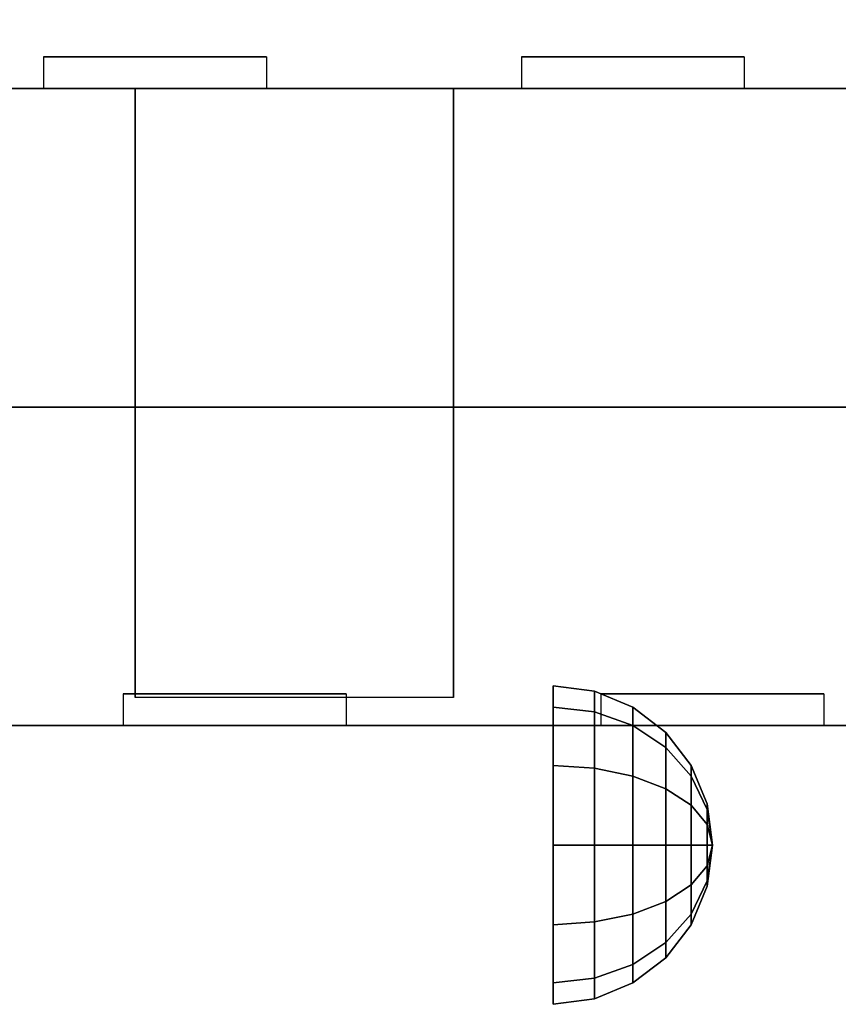
# Model space of a CAD drawing. Extents: x -98 to 98, y -19 to 18.
# Drawn here: x 89 to 92, y -18 to -15 of the extents above; entities that cross this region are included whole.
import ezdxf

# ---------------------------------------------------------------- set-up
doc = ezdxf.new("R2010")
doc.units = 0
for name, color, linetype in [('3D', 254, 'CONTINUOUS'), ('3D-FLAT', 7, 'CONTINUOUS'), ('3D-NON', 43, 'CONTINUOUS')]:
    doc.layers.add(name, color=color, linetype=linetype)

msp = doc.modelspace()

# ---------------------------------------------------------------- linework, layer by layer
at = {"layer": '3D', "extrusion": (1, 0, 0)}
for centre in [(-17.625, 26.25, 90.75), (-17.625, 56.25, 90.75)]:
    msp.add_circle(centre, 0.5, dxfattribs=at)
for centre in [(-19.3858, 51.7436, 89.4375), (-19.3858, 21.7436, 89.4375)]:
    msp.add_arc(centre, 4.9019, 32.4662, 62.8207, dxfattribs=at)
at = {"layer": '3D'}
for points in [[(62, -16.25, 21), (98, -16.25, 21), (98, -17.25, 20), (62, -17.25, 20)], [(62, -16.25, 42), (98, -16.25, 42), (98, -17.25, 41), (62, -17.25, 41)], [(62, -16.25, 72), (98, -16.25, 72), (98, -17.25, 71), (62, -17.25, 71)], [(90.8794, -17.142, 26.25), (90.75, -17.125, 26.25), (90.75, -17.192, 26.5), (90.8794, -17.2067, 26.4915)], [(90.8794, -17.2067, 26.0085), (90.75, -17.192, 26), (90.75, -17.125, 26.25), (90.8794, -17.142, 26.25)], [(90.8794, -17.142, 56.25), (90.75, -17.125, 56.25), (90.75, -17.192, 56.5), (90.8794, -17.2067, 56.4915)], [(90.8794, -17.2067, 56.0085), (90.75, -17.192, 56), (90.75, -17.125, 56.25), (90.8794, -17.142, 56.25)], [(91, -17.192, 26.25), (90.8794, -17.142, 26.25), (90.8794, -17.2067, 26.4915), (91, -17.25, 26.4665)], [(91, -17.25, 26.0335), (90.8794, -17.2067, 26.0085), (90.8794, -17.142, 26.25), (91, -17.192, 26.25)], [(91, -17.192, 56.25), (90.8794, -17.142, 56.25), (90.8794, -17.2067, 56.4915), (91, -17.25, 56.4665)], [(91, -17.25, 56.0335), (90.8794, -17.2067, 56.0085), (90.8794, -17.142, 56.25), (91, -17.192, 56.25)], [(90.8794, -17.2067, 26.4915), (90.75, -17.192, 26.5), (90.75, -17.375, 26.683), (90.8794, -17.3835, 26.6683)], [(90.8794, -17.3835, 25.8317), (90.75, -17.375, 25.817), (90.75, -17.192, 26), (90.8794, -17.2067, 26.0085)], [(90.8794, -17.2067, 56.4915), (90.75, -17.192, 56.5), (90.75, -17.375, 56.683), (90.8794, -17.3835, 56.6683)], [(90.8794, -17.3835, 55.8317), (90.75, -17.375, 55.817), (90.75, -17.192, 56), (90.8794, -17.2067, 56.0085)], [(91, -17.25, 26.4665), (90.8794, -17.2067, 26.4915), (90.8794, -17.3835, 26.6683), (91, -17.4085, 26.625)], [(91, -17.4085, 25.875), (90.8794, -17.3835, 25.8317), (90.8794, -17.2067, 26.0085), (91, -17.25, 26.0335)], [(91, -17.25, 56.4665), (90.8794, -17.2067, 56.4915), (90.8794, -17.3835, 56.6683), (91, -17.4085, 56.625)], [(91, -17.4085, 55.875), (90.8794, -17.3835, 55.8317), (90.8794, -17.2067, 56.0085), (91, -17.25, 56.0335)], [(91.1036, -17.2714, 26.25), (91, -17.192, 26.25), (91, -17.25, 26.4665), (91.1036, -17.3188, 26.4268)], [(91.1036, -17.3188, 26.0732), (91, -17.25, 26.0335), (91, -17.192, 26.25), (91.1036, -17.2714, 26.25)], [(91.1036, -17.2714, 56.25), (91, -17.192, 56.25), (91, -17.25, 56.4665), (91.1036, -17.3188, 56.4268)], [(91.1036, -17.3188, 56.0732), (91, -17.25, 56.0335), (91, -17.192, 56.25), (91.1036, -17.2714, 56.25)], [(91.1036, -17.3188, 26.4268), (91, -17.25, 26.4665), (91, -17.4085, 26.625), (91.1036, -17.4482, 26.5562)], [(91.1036, -17.4482, 25.9438), (91, -17.4085, 25.875), (91, -17.25, 26.0335), (91.1036, -17.3188, 26.0732)], [(91.1036, -17.3188, 56.4268), (91, -17.25, 56.4665), (91, -17.4085, 56.625), (91.1036, -17.4482, 56.5562)], [(91.1036, -17.4482, 55.9438), (91, -17.4085, 55.875), (91, -17.25, 56.0335), (91.1036, -17.3188, 56.0732)], [(91.183, -17.375, 26.25), (91.1036, -17.2714, 26.25), (91.1036, -17.3188, 26.4268), (91.183, -17.4085, 26.375)], [(91.183, -17.4085, 26.125), (91.1036, -17.3188, 26.0732), (91.1036, -17.2714, 26.25), (91.183, -17.375, 26.25)], [(91.183, -17.375, 56.25), (91.1036, -17.2714, 56.25), (91.1036, -17.3188, 56.4268), (91.183, -17.4085, 56.375)], [(91.183, -17.4085, 56.125), (91.1036, -17.3188, 56.0732), (91.1036, -17.2714, 56.25), (91.183, -17.375, 56.25)], [(91.183, -17.4085, 26.375), (91.1036, -17.3188, 26.4268), (91.1036, -17.4482, 26.5562), (91.183, -17.5, 26.4665)], [(91.183, -17.5, 26.0335), (91.1036, -17.4482, 25.9438), (91.1036, -17.3188, 26.0732), (91.183, -17.4085, 26.125)], [(91.183, -17.4085, 56.375), (91.1036, -17.3188, 56.4268), (91.1036, -17.4482, 56.5562), (91.183, -17.5, 56.4665)], [(91.183, -17.5, 56.0335), (91.1036, -17.4482, 55.9438), (91.1036, -17.3188, 56.0732), (91.183, -17.4085, 56.125)], [(90.8794, -17.3835, 26.6683), (90.75, -17.375, 26.683), (90.75, -17.625, 26.75), (90.8794, -17.625, 26.733)], [(90.8794, -17.625, 25.767), (90.75, -17.625, 25.75), (90.75, -17.375, 25.817), (90.8794, -17.3835, 25.8317)], [(90.8794, -17.3835, 56.6683), (90.75, -17.375, 56.683), (90.75, -17.625, 56.75), (90.8794, -17.625, 56.733)], [(90.8794, -17.625, 55.767), (90.75, -17.625, 55.75), (90.75, -17.375, 55.817), (90.8794, -17.3835, 55.8317)], [(91, -17.4085, 26.625), (90.8794, -17.3835, 26.6683), (90.8794, -17.625, 26.733), (91, -17.625, 26.683)], [(91, -17.625, 25.817), (90.8794, -17.625, 25.767), (90.8794, -17.3835, 25.8317), (91, -17.4085, 25.875)], [(91, -17.4085, 56.625), (90.8794, -17.3835, 56.6683), (90.8794, -17.625, 56.733), (91, -17.625, 56.683)], [(91, -17.625, 55.817), (90.8794, -17.625, 55.767), (90.8794, -17.3835, 55.8317), (91, -17.4085, 55.875)], [(91.233, -17.4956, 26.25), (91.183, -17.375, 26.25), (91.183, -17.4085, 26.375), (91.233, -17.5129, 26.3147)], [(91.233, -17.5129, 26.1853), (91.183, -17.4085, 26.125), (91.183, -17.375, 26.25), (91.233, -17.4956, 26.25)], [(91.233, -17.4956, 56.25), (91.183, -17.375, 56.25), (91.183, -17.4085, 56.375), (91.233, -17.5129, 56.3147)], [(91.233, -17.5129, 56.1853), (91.183, -17.4085, 56.125), (91.183, -17.375, 56.25), (91.233, -17.4956, 56.25)], [(91.1036, -17.4482, 26.5562), (91, -17.4085, 26.625), (91, -17.625, 26.683), (91.1036, -17.625, 26.6036)], [(91.1036, -17.625, 25.8964), (91, -17.625, 25.817), (91, -17.4085, 25.875), (91.1036, -17.4482, 25.9438)], [(91.1036, -17.4482, 56.5562), (91, -17.4085, 56.625), (91, -17.625, 56.683), (91.1036, -17.625, 56.6036)], [(91.1036, -17.625, 55.8964), (91, -17.625, 55.817), (91, -17.4085, 55.875), (91.1036, -17.4482, 55.9438)], [(91.233, -17.5129, 26.3147), (91.183, -17.4085, 26.375), (91.183, -17.5, 26.4665), (91.233, -17.5603, 26.3621)], [(91.233, -17.5603, 26.1379), (91.183, -17.5, 26.0335), (91.183, -17.4085, 26.125), (91.233, -17.5129, 26.1853)], [(91.233, -17.5129, 56.3147), (91.183, -17.4085, 56.375), (91.183, -17.5, 56.4665), (91.233, -17.5603, 56.3621)], [(91.233, -17.5603, 56.1379), (91.183, -17.5, 56.0335), (91.183, -17.4085, 56.125), (91.233, -17.5129, 56.1853)], [(91.183, -17.5, 26.4665), (91.1036, -17.4482, 26.5562), (91.1036, -17.625, 26.6036), (91.183, -17.625, 26.5)], [(91.183, -17.625, 26), (91.1036, -17.625, 25.8964), (91.1036, -17.4482, 25.9438), (91.183, -17.5, 26.0335)], [(91.183, -17.5, 56.4665), (91.1036, -17.4482, 56.5562), (91.1036, -17.625, 56.6036), (91.183, -17.625, 56.5)], [(91.183, -17.625, 56), (91.1036, -17.625, 55.8964), (91.1036, -17.4482, 55.9438), (91.183, -17.5, 56.0335)], [(91.25, -17.625, 26.25), (91.233, -17.4956, 26.25), (91.233, -17.5129, 26.3147), (91.25, -17.625, 26.25)], [(91.25, -17.625, 26.25), (91.233, -17.5129, 26.1853), (91.233, -17.4956, 26.25), (91.25, -17.625, 26.25)], [(91.25, -17.625, 56.25), (91.233, -17.4956, 56.25), (91.233, -17.5129, 56.3147), (91.25, -17.625, 56.25)], [(91.25, -17.625, 56.25), (91.233, -17.5129, 56.1853), (91.233, -17.4956, 56.25), (91.25, -17.625, 56.25)], [(91.233, -17.5603, 26.3621), (91.183, -17.5, 26.4665), (91.183, -17.625, 26.5), (91.233, -17.625, 26.3794)], [(91.233, -17.625, 26.1206), (91.183, -17.625, 26), (91.183, -17.5, 26.0335), (91.233, -17.5603, 26.1379)], [(91.233, -17.5603, 56.3621), (91.183, -17.5, 56.4665), (91.183, -17.625, 56.5), (91.233, -17.625, 56.3794)], [(91.233, -17.625, 56.1206), (91.183, -17.625, 56), (91.183, -17.5, 56.0335), (91.233, -17.5603, 56.1379)], [(91.25, -17.625, 26.25), (91.233, -17.5129, 26.3147), (91.233, -17.5603, 26.3621), (91.25, -17.625, 26.25)], [(91.25, -17.625, 26.25), (91.233, -17.5603, 26.1379), (91.233, -17.5129, 26.1853), (91.25, -17.625, 26.25)], [(91.25, -17.625, 56.25), (91.233, -17.5129, 56.3147), (91.233, -17.5603, 56.3621), (91.25, -17.625, 56.25)], [(91.25, -17.625, 56.25), (91.233, -17.5603, 56.1379), (91.233, -17.5129, 56.1853), (91.25, -17.625, 56.25)], [(91.25, -17.625, 26.25), (91.233, -17.5603, 26.3621), (91.233, -17.625, 26.3794), (91.25, -17.625, 26.25)], [(91.25, -17.625, 26.25), (91.233, -17.625, 26.1206), (91.233, -17.5603, 26.1379), (91.25, -17.625, 26.25)], [(91.25, -17.625, 56.25), (91.233, -17.5603, 56.3621), (91.233, -17.625, 56.3794), (91.25, -17.625, 56.25)], [(91.25, -17.625, 56.25), (91.233, -17.625, 56.1206), (91.233, -17.5603, 56.1379), (91.25, -17.625, 56.25)], [(90.8794, -17.8665, 25.8317), (90.75, -17.875, 25.817), (90.75, -17.625, 25.75), (90.8794, -17.625, 25.767)], [(90.8794, -17.625, 26.733), (90.75, -17.625, 26.75), (90.75, -17.875, 26.683), (90.8794, -17.8665, 26.6683)], [(90.8794, -17.8665, 55.8317), (90.75, -17.875, 55.817), (90.75, -17.625, 55.75), (90.8794, -17.625, 55.767)], [(90.8794, -17.625, 56.733), (90.75, -17.625, 56.75), (90.75, -17.875, 56.683), (90.8794, -17.8665, 56.6683)], [(91, -17.8415, 25.875), (90.8794, -17.8665, 25.8317), (90.8794, -17.625, 25.767), (91, -17.625, 25.817)], [(91, -17.625, 26.683), (90.8794, -17.625, 26.733), (90.8794, -17.8665, 26.6683), (91, -17.8415, 26.625)], [(91, -17.8415, 55.875), (90.8794, -17.8665, 55.8317), (90.8794, -17.625, 55.767), (91, -17.625, 55.817)], [(91, -17.625, 56.683), (90.8794, -17.625, 56.733), (90.8794, -17.8665, 56.6683), (91, -17.8415, 56.625)], [(91.1036, -17.8018, 25.9438), (91, -17.8415, 25.875), (91, -17.625, 25.817), (91.1036, -17.625, 25.8964)], [(91.1036, -17.625, 26.6036), (91, -17.625, 26.683), (91, -17.8415, 26.625), (91.1036, -17.8018, 26.5562)], [(91.1036, -17.8018, 55.9438), (91, -17.8415, 55.875), (91, -17.625, 55.817), (91.1036, -17.625, 55.8964)], [(91.1036, -17.625, 56.6036), (91, -17.625, 56.683), (91, -17.8415, 56.625), (91.1036, -17.8018, 56.5562)], [(91.183, -17.75, 26.0335), (91.1036, -17.8018, 25.9438), (91.1036, -17.625, 25.8964), (91.183, -17.625, 26)], [(91.183, -17.625, 26.5), (91.1036, -17.625, 26.6036), (91.1036, -17.8018, 26.5562), (91.183, -17.75, 26.4665)], [(91.183, -17.75, 56.0335), (91.1036, -17.8018, 55.9438), (91.1036, -17.625, 55.8964), (91.183, -17.625, 56)], [(91.183, -17.625, 56.5), (91.1036, -17.625, 56.6036), (91.1036, -17.8018, 56.5562), (91.183, -17.75, 56.4665)], [(91.233, -17.6897, 26.1379), (91.183, -17.75, 26.0335), (91.183, -17.625, 26), (91.233, -17.625, 26.1206)], [(91.233, -17.625, 26.3794), (91.183, -17.625, 26.5), (91.183, -17.75, 26.4665), (91.233, -17.6897, 26.3621)], [(91.233, -17.6897, 56.1379), (91.183, -17.75, 56.0335), (91.183, -17.625, 56), (91.233, -17.625, 56.1206)], [(91.233, -17.625, 56.3794), (91.183, -17.625, 56.5), (91.183, -17.75, 56.4665), (91.233, -17.6897, 56.3621)], [(91.25, -17.625, 26.25), (91.233, -17.6897, 26.1379), (91.233, -17.625, 26.1206), (91.25, -17.625, 26.25)], [(91.25, -17.625, 26.25), (91.233, -17.7371, 26.1853), (91.233, -17.6897, 26.1379), (91.25, -17.625, 26.25)], [(91.25, -17.625, 26.25), (91.233, -17.7544, 26.25), (91.233, -17.7371, 26.1853), (91.25, -17.625, 26.25)], [(91.25, -17.625, 26.25), (91.233, -17.7371, 26.3147), (91.233, -17.7544, 26.25), (91.25, -17.625, 26.25)], [(91.25, -17.625, 26.25), (91.233, -17.6897, 26.3621), (91.233, -17.7371, 26.3147), (91.25, -17.625, 26.25)], [(91.25, -17.625, 26.25), (91.233, -17.625, 26.3794), (91.233, -17.6897, 26.3621), (91.25, -17.625, 26.25)], [(91.25, -17.625, 56.25), (91.233, -17.6897, 56.1379), (91.233, -17.625, 56.1206), (91.25, -17.625, 56.25)], [(91.25, -17.625, 56.25), (91.233, -17.7371, 56.1853), (91.233, -17.6897, 56.1379), (91.25, -17.625, 56.25)], [(91.25, -17.625, 56.25), (91.233, -17.7544, 56.25), (91.233, -17.7371, 56.1853), (91.25, -17.625, 56.25)], [(91.25, -17.625, 56.25), (91.233, -17.7371, 56.3147), (91.233, -17.7544, 56.25), (91.25, -17.625, 56.25)], [(91.25, -17.625, 56.25), (91.233, -17.6897, 56.3621), (91.233, -17.7371, 56.3147), (91.25, -17.625, 56.25)], [(91.25, -17.625, 56.25), (91.233, -17.625, 56.3794), (91.233, -17.6897, 56.3621), (91.25, -17.625, 56.25)], [(91.233, -17.7371, 26.1853), (91.183, -17.8415, 26.125), (91.183, -17.75, 26.0335), (91.233, -17.6897, 26.1379)], [(91.233, -17.6897, 26.3621), (91.183, -17.75, 26.4665), (91.183, -17.8415, 26.375), (91.233, -17.7371, 26.3147)], [(91.233, -17.7371, 56.1853), (91.183, -17.8415, 56.125), (91.183, -17.75, 56.0335), (91.233, -17.6897, 56.1379)], [(91.233, -17.6897, 56.3621), (91.183, -17.75, 56.4665), (91.183, -17.8415, 56.375), (91.233, -17.7371, 56.3147)], [(91.233, -17.7544, 26.25), (91.183, -17.875, 26.25), (91.183, -17.8415, 26.125), (91.233, -17.7371, 26.1853)], [(91.233, -17.7371, 26.3147), (91.183, -17.8415, 26.375), (91.183, -17.875, 26.25), (91.233, -17.7544, 26.25)], [(91.233, -17.7544, 56.25), (91.183, -17.875, 56.25), (91.183, -17.8415, 56.125), (91.233, -17.7371, 56.1853)], [(91.233, -17.7371, 56.3147), (91.183, -17.8415, 56.375), (91.183, -17.875, 56.25), (91.233, -17.7544, 56.25)], [(91.183, -17.8415, 26.125), (91.1036, -17.9312, 26.0732), (91.1036, -17.8018, 25.9438), (91.183, -17.75, 26.0335)], [(91.183, -17.75, 26.4665), (91.1036, -17.8018, 26.5562), (91.1036, -17.9312, 26.4268), (91.183, -17.8415, 26.375)], [(91.183, -17.8415, 56.125), (91.1036, -17.9312, 56.0732), (91.1036, -17.8018, 55.9438), (91.183, -17.75, 56.0335)], [(91.183, -17.75, 56.4665), (91.1036, -17.8018, 56.5562), (91.1036, -17.9312, 56.4268), (91.183, -17.8415, 56.375)], [(91.1036, -17.9312, 26.0732), (91, -18, 26.0335), (91, -17.8415, 25.875), (91.1036, -17.8018, 25.9438)], [(91.1036, -17.8018, 26.5562), (91, -17.8415, 26.625), (91, -18, 26.4665), (91.1036, -17.9312, 26.4268)], [(91.1036, -17.9312, 56.0732), (91, -18, 56.0335), (91, -17.8415, 55.875), (91.1036, -17.8018, 55.9438)], [(91.1036, -17.8018, 56.5562), (91, -17.8415, 56.625), (91, -18, 56.4665), (91.1036, -17.9312, 56.4268)], [(90.8794, -18.0433, 26.0085), (90.75, -18.058, 26), (90.75, -17.875, 25.817), (90.8794, -17.8665, 25.8317)], [(90.8794, -17.8665, 26.6683), (90.75, -17.875, 26.683), (90.75, -18.058, 26.5), (90.8794, -18.0433, 26.4915)], [(90.8794, -18.0433, 56.0085), (90.75, -18.058, 56), (90.75, -17.875, 55.817), (90.8794, -17.8665, 55.8317)], [(90.8794, -17.8665, 56.6683), (90.75, -17.875, 56.683), (90.75, -18.058, 56.5), (90.8794, -18.0433, 56.4915)], [(91, -18, 26.0335), (90.8794, -18.0433, 26.0085), (90.8794, -17.8665, 25.8317), (91, -17.8415, 25.875)], [(91, -17.8415, 26.625), (90.8794, -17.8665, 26.6683), (90.8794, -18.0433, 26.4915), (91, -18, 26.4665)], [(91, -18, 56.0335), (90.8794, -18.0433, 56.0085), (90.8794, -17.8665, 55.8317), (91, -17.8415, 55.875)], [(91, -17.8415, 56.625), (90.8794, -17.8665, 56.6683), (90.8794, -18.0433, 56.4915), (91, -18, 56.4665)], [(91.183, -17.875, 26.25), (91.1036, -17.9786, 26.25), (91.1036, -17.9312, 26.0732), (91.183, -17.8415, 26.125)], [(91.183, -17.8415, 26.375), (91.1036, -17.9312, 26.4268), (91.1036, -17.9786, 26.25), (91.183, -17.875, 26.25)], [(91.183, -17.875, 56.25), (91.1036, -17.9786, 56.25), (91.1036, -17.9312, 56.0732), (91.183, -17.8415, 56.125)], [(91.183, -17.8415, 56.375), (91.1036, -17.9312, 56.4268), (91.1036, -17.9786, 56.25), (91.183, -17.875, 56.25)], [(91.1036, -17.9786, 26.25), (91, -18.058, 26.25), (91, -18, 26.0335), (91.1036, -17.9312, 26.0732)], [(91.1036, -17.9312, 26.4268), (91, -18, 26.4665), (91, -18.058, 26.25), (91.1036, -17.9786, 26.25)], [(91.1036, -17.9786, 56.25), (91, -18.058, 56.25), (91, -18, 56.0335), (91.1036, -17.9312, 56.0732)], [(91.1036, -17.9312, 56.4268), (91, -18, 56.4665), (91, -18.058, 56.25), (91.1036, -17.9786, 56.25)], [(91, -18.058, 26.25), (90.8794, -18.108, 26.25), (90.8794, -18.0433, 26.0085), (91, -18, 26.0335)], [(91, -18, 26.4665), (90.8794, -18.0433, 26.4915), (90.8794, -18.108, 26.25), (91, -18.058, 26.25)], [(91, -18.058, 56.25), (90.8794, -18.108, 56.25), (90.8794, -18.0433, 56.0085), (91, -18, 56.0335)], [(91, -18, 56.4665), (90.8794, -18.0433, 56.4915), (90.8794, -18.108, 56.25), (91, -18.058, 56.25)], [(90.8794, -18.108, 26.25), (90.75, -18.125, 26.25), (90.75, -18.058, 26), (90.8794, -18.0433, 26.0085)], [(90.8794, -18.0433, 26.4915), (90.75, -18.058, 26.5), (90.75, -18.125, 26.25), (90.8794, -18.108, 26.25)], [(90.8794, -18.108, 56.25), (90.75, -18.125, 56.25), (90.75, -18.058, 56), (90.8794, -18.0433, 56.0085)], [(90.8794, -18.0433, 56.4915), (90.75, -18.058, 56.5), (90.75, -18.125, 56.25), (90.8794, -18.108, 56.25)]]:
    msp.add_3dface(points, dxfattribs=at)
at = {"layer": '3D-FLAT'}
for points in [[(98, 16.5, 12), (62, 16.5, 12), (62, -16.25, 12), (98, -16.25, 12)], [(98, 16.5, 21), (62, 16.5, 21), (62, -16.25, 21), (98, -16.25, 21)], [(65.5, -15.25, 28), (93.5, -15.25, 28), (93.5, -14.25, 28), (65.5, -14.25, 28)], [(65.5, -15.25, 24), (93.5, -15.25, 24), (93.5, -14.25, 24), (65.5, -14.25, 24)], [(65.5, -15.25, 58), (93.5, -15.25, 58), (93.5, -14.25, 58), (65.5, -14.25, 58)], [(65.5, -15.25, 54), (93.5, -15.25, 54), (93.5, -14.25, 54), (65.5, -14.25, 54)], [(62, -14.75, 12), (98, -14.75, 12), (98, -16.25, 12), (62, -16.25, 12)], [(62, -17.25, 12), (98, -17.25, 12), (98, -14.75, 12), (62, -14.75, 12)], [(62, -17.25, 35), (98, -17.25, 35), (98, -14.75, 35), (62, -14.75, 35)], [(62, -14.75, 42), (98, -14.75, 42), (98, -16.25, 42), (62, -16.25, 42)], [(62, -14.75, 72), (98, -14.75, 72), (98, -16.25, 72), (62, -16.25, 72)], [(62, -17.25, 65), (98, -17.25, 65), (98, -14.75, 65), (62, -14.75, 65)], [(89.4375, -15.25, 56.4375), (90.4375, -15.25, 56.4375), (90.4375, -17.1615, 56.4375), (89.4375, -17.1615, 56.4375)], [(89.4375, -15.25, 26.4375), (90.4375, -15.25, 26.4375), (90.4375, -17.1615, 26.4375), (89.4375, -17.1615, 26.4375)]]:
    msp.add_3dface(points, dxfattribs=at)
at = {"layer": '3D-FLAT', "invisible_edges": 3}
for points in [[(89.15, -15.25, 46.6), (89.85, -15.25, 46.6), (89.85, -15.15, 46.6), (89.15, -15.15, 46.6)], [(89.85, -15.25, 48.3), (89.15, -15.25, 48.3), (89.15, -15.15, 48.3), (89.85, -15.15, 48.3)], [(89.15, -15.25, 44.3), (89.85, -15.25, 44.3), (89.85, -15.15, 44.3), (89.15, -15.15, 44.3)], [(89.85, -15.25, 46), (89.15, -15.25, 46), (89.15, -15.15, 46), (89.85, -15.15, 46)], [(90.65, -15.25, 46.6), (91.35, -15.25, 46.6), (91.35, -15.15, 46.6), (90.65, -15.15, 46.6)], [(91.35, -15.25, 48.3), (90.65, -15.25, 48.3), (90.65, -15.15, 48.3), (91.35, -15.15, 48.3)], [(90.65, -15.25, 44.3), (91.35, -15.25, 44.3), (91.35, -15.15, 44.3), (90.65, -15.15, 44.3)], [(91.35, -15.25, 46), (90.65, -15.25, 46), (90.65, -15.15, 46), (91.35, -15.15, 46)], [(90.1, -17.25, 16), (89.4, -17.25, 16), (89.4, -17.15, 16), (90.1, -17.15, 16)], [(89.4, -17.25, 14.3), (90.1, -17.25, 14.3), (90.1, -17.15, 14.3), (89.4, -17.15, 14.3)], [(90.1, -17.25, 18.3), (89.4, -17.25, 18.3), (89.4, -17.15, 18.3), (90.1, -17.15, 18.3)], [(89.4, -17.25, 16.6), (90.1, -17.25, 16.6), (90.1, -17.15, 16.6), (89.4, -17.15, 16.6)], [(90.1, -17.25, 37), (89.4, -17.25, 37), (89.4, -17.15, 37), (90.1, -17.15, 37)], [(89.4, -17.25, 35.3), (90.1, -17.25, 35.3), (90.1, -17.15, 35.3), (89.4, -17.15, 35.3)], [(90.1, -17.25, 39.3), (89.4, -17.25, 39.3), (89.4, -17.15, 39.3), (90.1, -17.15, 39.3)], [(89.4, -17.25, 37.6), (90.1, -17.25, 37.6), (90.1, -17.15, 37.6), (89.4, -17.15, 37.6)], [(90.1, -17.25, 67), (89.4, -17.25, 67), (89.4, -17.15, 67), (90.1, -17.15, 67)], [(89.4, -17.25, 65.3), (90.1, -17.25, 65.3), (90.1, -17.15, 65.3), (89.4, -17.15, 65.3)], [(90.1, -17.25, 69.3), (89.4, -17.25, 69.3), (89.4, -17.15, 69.3), (90.1, -17.15, 69.3)], [(89.4, -17.25, 67.6), (90.1, -17.25, 67.6), (90.1, -17.15, 67.6), (89.4, -17.15, 67.6)], [(91.6, -17.25, 16), (90.9, -17.25, 16), (90.9, -17.15, 16), (91.6, -17.15, 16)], [(90.9, -17.25, 14.3), (91.6, -17.25, 14.3), (91.6, -17.15, 14.3), (90.9, -17.15, 14.3)], [(91.6, -17.25, 18.3), (90.9, -17.25, 18.3), (90.9, -17.15, 18.3), (91.6, -17.15, 18.3)], [(90.9, -17.25, 16.6), (91.6, -17.25, 16.6), (91.6, -17.15, 16.6), (90.9, -17.15, 16.6)], [(91.6, -17.25, 37), (90.9, -17.25, 37), (90.9, -17.15, 37), (91.6, -17.15, 37)], [(90.9, -17.25, 35.3), (91.6, -17.25, 35.3), (91.6, -17.15, 35.3), (90.9, -17.15, 35.3)], [(91.6, -17.25, 39.3), (90.9, -17.25, 39.3), (90.9, -17.15, 39.3), (91.6, -17.15, 39.3)], [(90.9, -17.25, 37.6), (91.6, -17.25, 37.6), (91.6, -17.15, 37.6), (90.9, -17.15, 37.6)], [(91.6, -17.25, 67), (90.9, -17.25, 67), (90.9, -17.15, 67), (91.6, -17.15, 67)], [(90.9, -17.25, 65.3), (91.6, -17.25, 65.3), (91.6, -17.15, 65.3), (90.9, -17.15, 65.3)], [(91.6, -17.25, 69.3), (90.9, -17.25, 69.3), (90.9, -17.15, 69.3), (91.6, -17.15, 69.3)], [(90.9, -17.25, 67.6), (91.6, -17.25, 67.6), (91.6, -17.15, 67.6), (90.9, -17.15, 67.6)]]:
    msp.add_3dface(points, dxfattribs=at)
at = {"layer": '3D-NON'}
for points, invisible_edges in [([(89.15, -15.25, 48.3), (89.15, -15.25, 46.6), (89.15, -15.15, 46.6), (89.15, -15.15, 48.3)], 3), ([(89.15, -15.25, 46), (89.15, -15.25, 44.3), (89.15, -15.15, 44.3), (89.15, -15.15, 46)], 3), ([(89.85, -15.25, 46.6), (89.85, -15.25, 48.3), (89.85, -15.15, 48.3), (89.85, -15.15, 46.6)], 3), ([(89.85, -15.25, 44.3), (89.85, -15.25, 46), (89.85, -15.15, 46), (89.85, -15.15, 44.3)], 3), ([(90.65, -15.25, 48.3), (90.65, -15.25, 46.6), (90.65, -15.15, 46.6), (90.65, -15.15, 48.3)], 3), ([(90.65, -15.25, 46), (90.65, -15.25, 44.3), (90.65, -15.15, 44.3), (90.65, -15.15, 46)], 3), ([(91.35, -15.25, 46.6), (91.35, -15.25, 48.3), (91.35, -15.15, 48.3), (91.35, -15.15, 46.6)], 3), ([(91.35, -15.25, 44.3), (91.35, -15.25, 46), (91.35, -15.15, 46), (91.35, -15.15, 44.3)], 3), ([(95, -15.25, 51), (93.25, -15.25, 48.6), (66.25, -15.25, 48.6), (65, -15.25, 51)], 7), ([(65, -15.25, 42), (66.25, -15.25, 44), (93.25, -15.25, 44), (95, -15.25, 42)], 7), ([(88.75, -15.25, 46.3), (90.25, -15.25, 46.3), (89.85, -15.25, 46.6), (89.15, -15.25, 46.6)], 11), ([(90.25, -15.25, 48.6), (88.75, -15.25, 48.6), (89.15, -15.25, 48.3), (89.85, -15.25, 48.3)], 11), ([(88.75, -15.25, 48.6), (88.75, -15.25, 46.3), (89.15, -15.25, 46.6), (89.15, -15.25, 48.3)], 11), ([(88.75, -15.25, 44), (90.25, -15.25, 44), (89.85, -15.25, 44.3), (89.15, -15.25, 44.3)], 11), ([(90.25, -15.25, 46.3), (88.75, -15.25, 46.3), (89.15, -15.25, 46), (89.85, -15.25, 46)], 11), ([(88.75, -15.25, 46.3), (88.75, -15.25, 44), (89.15, -15.25, 44.3), (89.15, -15.25, 46)], 11), ([(90.25, -15.25, 46.3), (90.25, -15.25, 48.6), (89.85, -15.25, 48.3), (89.85, -15.25, 46.6)], 11), ([(90.25, -15.25, 44), (90.25, -15.25, 46.3), (89.85, -15.25, 46), (89.85, -15.25, 44.3)], 11), ([(90.25, -15.25, 46.3), (91.75, -15.25, 46.3), (91.35, -15.25, 46.6), (90.65, -15.25, 46.6)], 11), ([(91.75, -15.25, 48.6), (90.25, -15.25, 48.6), (90.65, -15.25, 48.3), (91.35, -15.25, 48.3)], 11), ([(90.25, -15.25, 48.6), (90.25, -15.25, 46.3), (90.65, -15.25, 46.6), (90.65, -15.25, 48.3)], 11), ([(90.25, -15.25, 44), (91.75, -15.25, 44), (91.35, -15.25, 44.3), (90.65, -15.25, 44.3)], 11), ([(91.75, -15.25, 46.3), (90.25, -15.25, 46.3), (90.65, -15.25, 46), (91.35, -15.25, 46)], 11), ([(90.25, -15.25, 46.3), (90.25, -15.25, 44), (90.65, -15.25, 44.3), (90.65, -15.25, 46)], 11), ([(91.75, -15.25, 46.3), (91.75, -15.25, 48.6), (91.35, -15.25, 48.3), (91.35, -15.25, 46.6)], 11), ([(91.75, -15.25, 44), (91.75, -15.25, 46.3), (91.35, -15.25, 46), (91.35, -15.25, 44.3)], 11), ([(89.4, -17.25, 16), (89.4, -17.25, 14.3), (89.4, -17.15, 14.3), (89.4, -17.15, 16)], 3), ([(89.4, -17.25, 18.3), (89.4, -17.25, 16.6), (89.4, -17.15, 16.6), (89.4, -17.15, 18.3)], 3), ([(89.4, -17.25, 37), (89.4, -17.25, 35.3), (89.4, -17.15, 35.3), (89.4, -17.15, 37)], 3), ([(89.4, -17.25, 39.3), (89.4, -17.25, 37.6), (89.4, -17.15, 37.6), (89.4, -17.15, 39.3)], 3), ([(89.4, -17.25, 67), (89.4, -17.25, 65.3), (89.4, -17.15, 65.3), (89.4, -17.15, 67)], 3), ([(89.4, -17.25, 69.3), (89.4, -17.25, 67.6), (89.4, -17.15, 67.6), (89.4, -17.15, 69.3)], 3), ([(90.1, -17.25, 14.3), (90.1, -17.25, 16), (90.1, -17.15, 16), (90.1, -17.15, 14.3)], 3), ([(90.1, -17.25, 16.6), (90.1, -17.25, 18.3), (90.1, -17.15, 18.3), (90.1, -17.15, 16.6)], 3), ([(90.1, -17.25, 35.3), (90.1, -17.25, 37), (90.1, -17.15, 37), (90.1, -17.15, 35.3)], 3), ([(90.1, -17.25, 37.6), (90.1, -17.25, 39.3), (90.1, -17.15, 39.3), (90.1, -17.15, 37.6)], 3), ([(90.1, -17.25, 65.3), (90.1, -17.25, 67), (90.1, -17.15, 67), (90.1, -17.15, 65.3)], 3), ([(90.1, -17.25, 67.6), (90.1, -17.25, 69.3), (90.1, -17.15, 69.3), (90.1, -17.15, 67.6)], 3), ([(90.9, -17.25, 16), (90.9, -17.25, 14.3), (90.9, -17.15, 14.3), (90.9, -17.15, 16)], 3), ([(90.9, -17.25, 18.3), (90.9, -17.25, 16.6), (90.9, -17.15, 16.6), (90.9, -17.15, 18.3)], 3), ([(90.9, -17.25, 37), (90.9, -17.25, 35.3), (90.9, -17.15, 35.3), (90.9, -17.15, 37)], 3), ([(90.9, -17.25, 39.3), (90.9, -17.25, 37.6), (90.9, -17.15, 37.6), (90.9, -17.15, 39.3)], 3), ([(90.9, -17.25, 67), (90.9, -17.25, 65.3), (90.9, -17.15, 65.3), (90.9, -17.15, 67)], 3), ([(90.9, -17.25, 69.3), (90.9, -17.25, 67.6), (90.9, -17.15, 67.6), (90.9, -17.15, 69.3)], 3), ([(91.6, -17.25, 14.3), (91.6, -17.25, 16), (91.6, -17.15, 16), (91.6, -17.15, 14.3)], 3), ([(91.6, -17.25, 16.6), (91.6, -17.25, 18.3), (91.6, -17.15, 18.3), (91.6, -17.15, 16.6)], 3), ([(91.6, -17.25, 35.3), (91.6, -17.25, 37), (91.6, -17.15, 37), (91.6, -17.15, 35.3)], 3), ([(91.6, -17.25, 37.6), (91.6, -17.25, 39.3), (91.6, -17.15, 39.3), (91.6, -17.15, 37.6)], 3), ([(91.6, -17.25, 65.3), (91.6, -17.25, 67), (91.6, -17.15, 67), (91.6, -17.15, 65.3)], 3), ([(91.6, -17.25, 67.6), (91.6, -17.25, 69.3), (91.6, -17.15, 69.3), (91.6, -17.15, 67.6)], 3), ([(62, -17.25, 18.6), (98, -17.25, 18.6), (98, -17.25, 20), (62, -17.25, 20)], 1), ([(62, -17.25, 39.6), (98, -17.25, 39.6), (98, -17.25, 41), (62, -17.25, 41)], 1), ([(62, -17.25, 69.6), (98, -17.25, 69.6), (98, -17.25, 71), (62, -17.25, 71)], 1), ([(89, -17.25, 16.3), (89, -17.25, 12), (89.4, -17.25, 14.3), (89.4, -17.25, 16)], 11), ([(90.5, -17.25, 16.3), (89, -17.25, 16.3), (89.4, -17.25, 16), (90.1, -17.25, 16)], 11), ([(89, -17.25, 12), (90.5, -17.25, 12), (90.1, -17.25, 14.3), (89.4, -17.25, 14.3)], 11), ([(89, -17.25, 18.6), (89, -17.25, 16.3), (89.4, -17.25, 16.6), (89.4, -17.25, 18.3)], 11), ([(90.5, -17.25, 18.6), (89, -17.25, 18.6), (89.4, -17.25, 18.3), (90.1, -17.25, 18.3)], 11), ([(89, -17.25, 16.3), (90.5, -17.25, 16.3), (90.1, -17.25, 16.6), (89.4, -17.25, 16.6)], 11), ([(89, -17.25, 37.3), (89, -17.25, 35), (89.4, -17.25, 35.3), (89.4, -17.25, 37)], 11), ([(90.5, -17.25, 37.3), (89, -17.25, 37.3), (89.4, -17.25, 37), (90.1, -17.25, 37)], 11), ([(89, -17.25, 35), (90.5, -17.25, 35), (90.1, -17.25, 35.3), (89.4, -17.25, 35.3)], 11), ([(89, -17.25, 39.6), (89, -17.25, 37.3), (89.4, -17.25, 37.6), (89.4, -17.25, 39.3)], 11), ([(90.5, -17.25, 39.6), (89, -17.25, 39.6), (89.4, -17.25, 39.3), (90.1, -17.25, 39.3)], 11), ([(89, -17.25, 37.3), (90.5, -17.25, 37.3), (90.1, -17.25, 37.6), (89.4, -17.25, 37.6)], 11), ([(89, -17.25, 67.3), (89, -17.25, 65), (89.4, -17.25, 65.3), (89.4, -17.25, 67)], 11), ([(90.5, -17.25, 67.3), (89, -17.25, 67.3), (89.4, -17.25, 67), (90.1, -17.25, 67)], 11), ([(89, -17.25, 65), (90.5, -17.25, 65), (90.1, -17.25, 65.3), (89.4, -17.25, 65.3)], 11), ([(89, -17.25, 69.6), (89, -17.25, 67.3), (89.4, -17.25, 67.6), (89.4, -17.25, 69.3)], 11), ([(90.5, -17.25, 69.6), (89, -17.25, 69.6), (89.4, -17.25, 69.3), (90.1, -17.25, 69.3)], 11), ([(89, -17.25, 67.3), (90.5, -17.25, 67.3), (90.1, -17.25, 67.6), (89.4, -17.25, 67.6)], 11), ([(90.5, -17.25, 12), (90.5, -17.25, 16.3), (90.1, -17.25, 16), (90.1, -17.25, 14.3)], 11), ([(90.5, -17.25, 16.3), (90.5, -17.25, 18.6), (90.1, -17.25, 18.3), (90.1, -17.25, 16.6)], 11), ([(90.5, -17.25, 35), (90.5, -17.25, 37.3), (90.1, -17.25, 37), (90.1, -17.25, 35.3)], 11), ([(90.5, -17.25, 37.3), (90.5, -17.25, 39.6), (90.1, -17.25, 39.3), (90.1, -17.25, 37.6)], 11), ([(90.5, -17.25, 65), (90.5, -17.25, 67.3), (90.1, -17.25, 67), (90.1, -17.25, 65.3)], 11), ([(90.5, -17.25, 67.3), (90.5, -17.25, 69.6), (90.1, -17.25, 69.3), (90.1, -17.25, 67.6)], 11), ([(90.5, -17.25, 16.3), (90.5, -17.25, 12), (90.9, -17.25, 14.3), (90.9, -17.25, 16)], 11), ([(92, -17.25, 16.3), (90.5, -17.25, 16.3), (90.9, -17.25, 16), (91.6, -17.25, 16)], 11), ([(90.5, -17.25, 12), (92, -17.25, 12), (91.6, -17.25, 14.3), (90.9, -17.25, 14.3)], 11), ([(90.5, -17.25, 18.6), (90.5, -17.25, 16.3), (90.9, -17.25, 16.6), (90.9, -17.25, 18.3)], 11), ([(92, -17.25, 18.6), (90.5, -17.25, 18.6), (90.9, -17.25, 18.3), (91.6, -17.25, 18.3)], 11), ([(90.5, -17.25, 16.3), (92, -17.25, 16.3), (91.6, -17.25, 16.6), (90.9, -17.25, 16.6)], 11), ([(90.5, -17.25, 37.3), (90.5, -17.25, 35), (90.9, -17.25, 35.3), (90.9, -17.25, 37)], 11), ([(92, -17.25, 37.3), (90.5, -17.25, 37.3), (90.9, -17.25, 37), (91.6, -17.25, 37)], 11), ([(90.5, -17.25, 35), (92, -17.25, 35), (91.6, -17.25, 35.3), (90.9, -17.25, 35.3)], 11), ([(90.5, -17.25, 39.6), (90.5, -17.25, 37.3), (90.9, -17.25, 37.6), (90.9, -17.25, 39.3)], 11), ([(92, -17.25, 39.6), (90.5, -17.25, 39.6), (90.9, -17.25, 39.3), (91.6, -17.25, 39.3)], 11), ([(90.5, -17.25, 37.3), (92, -17.25, 37.3), (91.6, -17.25, 37.6), (90.9, -17.25, 37.6)], 11), ([(90.5, -17.25, 67.3), (90.5, -17.25, 65), (90.9, -17.25, 65.3), (90.9, -17.25, 67)], 11), ([(92, -17.25, 67.3), (90.5, -17.25, 67.3), (90.9, -17.25, 67), (91.6, -17.25, 67)], 11), ([(90.5, -17.25, 65), (92, -17.25, 65), (91.6, -17.25, 65.3), (90.9, -17.25, 65.3)], 11), ([(90.5, -17.25, 69.6), (90.5, -17.25, 67.3), (90.9, -17.25, 67.6), (90.9, -17.25, 69.3)], 11), ([(92, -17.25, 69.6), (90.5, -17.25, 69.6), (90.9, -17.25, 69.3), (91.6, -17.25, 69.3)], 11), ([(90.5, -17.25, 67.3), (92, -17.25, 67.3), (91.6, -17.25, 67.6), (90.9, -17.25, 67.6)], 11), ([(92, -17.25, 12), (92, -17.25, 16.3), (91.6, -17.25, 16), (91.6, -17.25, 14.3)], 11), ([(92, -17.25, 16.3), (92, -17.25, 18.6), (91.6, -17.25, 18.3), (91.6, -17.25, 16.6)], 11), ([(92, -17.25, 35), (92, -17.25, 37.3), (91.6, -17.25, 37), (91.6, -17.25, 35.3)], 11), ([(92, -17.25, 37.3), (92, -17.25, 39.6), (91.6, -17.25, 39.3), (91.6, -17.25, 37.6)], 11), ([(92, -17.25, 65), (92, -17.25, 67.3), (91.6, -17.25, 67), (91.6, -17.25, 65.3)], 11), ([(92, -17.25, 67.3), (92, -17.25, 69.6), (91.6, -17.25, 69.3), (91.6, -17.25, 67.6)], 11)]:
    msp.add_3dface(points, dxfattribs=dict(at, invisible_edges=invisible_edges))
for points in [[(65.5, -15.25, 24), (93.5, -15.25, 24), (93.5, -15.25, 28), (65.5, -15.25, 28)], [(65.5, -15.25, 54), (93.5, -15.25, 54), (93.5, -15.25, 58), (65.5, -15.25, 58)], [(89.4375, -15.6453, 55.3066), (89.4375, -15.6337, 54.8981), (89.4375, -15.25, 54.375), (89.4375, -15.25, 54.8906)], [(89.4375, -15.6763, 55.668), (89.4375, -15.6453, 55.3066), (89.4375, -15.25, 54.8906), (89.4375, -15.25, 55.4062)], [(89.4375, -15.7096, 56.0293), (89.4375, -15.6763, 55.668), (89.4375, -15.25, 55.4062), (89.4375, -15.25, 55.9219)], [(89.4375, -15.7279, 56.4375), (89.4375, -15.7096, 56.0293), (89.4375, -15.25, 55.9219), (89.4375, -15.25, 56.4375)], [(89.4375, -15.6453, 25.3066), (89.4375, -15.6337, 24.8981), (89.4375, -15.25, 24.375), (89.4375, -15.25, 24.8906)], [(89.4375, -15.6763, 25.668), (89.4375, -15.6453, 25.3066), (89.4375, -15.25, 24.8906), (89.4375, -15.25, 25.4062)], [(89.4375, -15.7096, 26.0293), (89.4375, -15.6763, 25.668), (89.4375, -15.25, 25.4062), (89.4375, -15.25, 25.9219)], [(89.4375, -15.7279, 26.4375), (89.4375, -15.7096, 26.0293), (89.4375, -15.25, 25.9219), (89.4375, -15.25, 26.4375)], [(90.4375, -15.6453, 55.3066), (90.4375, -15.6337, 54.8981), (90.4375, -15.25, 54.375), (90.4375, -15.25, 54.8906)], [(90.4375, -15.6763, 55.668), (90.4375, -15.6453, 55.3066), (90.4375, -15.25, 54.8906), (90.4375, -15.25, 55.4062)], [(90.4375, -15.7096, 56.0293), (90.4375, -15.6763, 55.668), (90.4375, -15.25, 55.4062), (90.4375, -15.25, 55.9219)], [(90.4375, -15.7279, 56.4375), (90.4375, -15.7096, 56.0293), (90.4375, -15.25, 55.9219), (90.4375, -15.25, 56.4375)], [(90.4375, -15.6453, 25.3066), (90.4375, -15.6337, 24.8981), (90.4375, -15.25, 24.375), (90.4375, -15.25, 24.8906)], [(90.4375, -15.6763, 25.668), (90.4375, -15.6453, 25.3066), (90.4375, -15.25, 24.8906), (90.4375, -15.25, 25.4062)], [(90.4375, -15.7096, 26.0293), (90.4375, -15.6763, 25.668), (90.4375, -15.25, 25.4062), (90.4375, -15.25, 25.9219)], [(90.4375, -15.7279, 26.4375), (90.4375, -15.7096, 26.0293), (90.4375, -15.25, 25.9219), (90.4375, -15.25, 26.4375)], [(89.4375, -16.0923, 55.6456), (89.4375, -16.0832, 55.366), (89.4375, -15.6337, 54.8981), (89.4375, -15.6453, 55.3066)], [(89.4375, -16.0923, 25.6456), (89.4375, -16.0832, 25.366), (89.4375, -15.6337, 24.8981), (89.4375, -15.6453, 25.3066)], [(90.4375, -16.0923, 55.6456), (90.4375, -16.0832, 55.366), (90.4375, -15.6337, 54.8981), (90.4375, -15.6453, 55.3066)], [(90.4375, -16.0923, 25.6456), (90.4375, -16.0832, 25.366), (90.4375, -15.6337, 24.8981), (90.4375, -15.6453, 25.3066)], [(89.4375, -16.1301, 55.9024), (89.4375, -16.0923, 55.6456), (89.4375, -15.6453, 55.3066), (89.4375, -15.6763, 55.668)], [(89.4375, -16.1301, 25.9024), (89.4375, -16.0923, 25.6456), (89.4375, -15.6453, 25.3066), (89.4375, -15.6763, 25.668)], [(90.4375, -16.1301, 55.9024), (90.4375, -16.0923, 55.6456), (90.4375, -15.6453, 55.3066), (90.4375, -15.6763, 55.668)], [(90.4375, -16.1301, 25.9024), (90.4375, -16.0923, 25.6456), (90.4375, -15.6453, 25.3066), (90.4375, -15.6763, 25.668)], [(89.4375, -16.1752, 56.1589), (89.4375, -16.1301, 55.9024), (89.4375, -15.6763, 55.668), (89.4375, -15.7096, 56.0293)], [(89.4375, -16.1752, 26.1589), (89.4375, -16.1301, 25.9024), (89.4375, -15.6763, 25.668), (89.4375, -15.7096, 26.0293)], [(90.4375, -16.1752, 56.1589), (90.4375, -16.1301, 55.9024), (90.4375, -15.6763, 55.668), (90.4375, -15.7096, 56.0293)], [(90.4375, -16.1752, 26.1589), (90.4375, -16.1301, 25.9024), (90.4375, -15.6763, 25.668), (90.4375, -15.7096, 26.0293)], [(89.4375, -16.2057, 56.4375), (89.4375, -16.1752, 56.1589), (89.4375, -15.7096, 56.0293), (89.4375, -15.7279, 56.4375)], [(89.4375, -16.2057, 26.4375), (89.4375, -16.1752, 26.1589), (89.4375, -15.7096, 26.0293), (89.4375, -15.7279, 26.4375)], [(90.4375, -16.2057, 56.4375), (90.4375, -16.1752, 56.1589), (90.4375, -15.7096, 56.0293), (90.4375, -15.7279, 56.4375)], [(90.4375, -16.2057, 26.4375), (90.4375, -16.1752, 26.1589), (90.4375, -15.7096, 26.0293), (90.4375, -15.7279, 26.4375)], [(89.4375, -16.5881, 55.931), (89.4375, -16.5904, 55.7704), (89.4375, -16.0832, 55.366), (89.4375, -16.0923, 55.6456)], [(89.4375, -16.5881, 25.931), (89.4375, -16.5904, 25.7704), (89.4375, -16.0832, 25.366), (89.4375, -16.0923, 25.6456)], [(89.4375, -16.6129, 56.105), (89.4375, -16.5881, 55.931), (89.4375, -16.0923, 55.6456), (89.4375, -16.1301, 55.9024)], [(89.4375, -16.6129, 26.105), (89.4375, -16.5881, 25.931), (89.4375, -16.0923, 25.6456), (89.4375, -16.1301, 25.9024)], [(90.4375, -16.5881, 55.931), (90.4375, -16.5904, 55.7704), (90.4375, -16.0832, 55.366), (90.4375, -16.0923, 55.6456)], [(90.4375, -16.5881, 25.931), (90.4375, -16.5904, 25.7704), (90.4375, -16.0832, 25.366), (90.4375, -16.0923, 25.6456)], [(90.4375, -16.6129, 56.105), (90.4375, -16.5881, 55.931), (90.4375, -16.0923, 55.6456), (90.4375, -16.1301, 55.9024)], [(90.4375, -16.6129, 26.105), (90.4375, -16.5881, 25.931), (90.4375, -16.0923, 25.6456), (90.4375, -16.1301, 25.9024)], [(89.4375, -16.6499, 56.2785), (89.4375, -16.6129, 56.105), (89.4375, -16.1301, 55.9024), (89.4375, -16.1752, 56.1589)], [(89.4375, -16.6499, 26.2785), (89.4375, -16.6129, 26.105), (89.4375, -16.1301, 25.9024), (89.4375, -16.1752, 26.1589)], [(90.4375, -16.6499, 56.2785), (90.4375, -16.6129, 56.105), (90.4375, -16.1301, 55.9024), (90.4375, -16.1752, 56.1589)], [(90.4375, -16.6499, 26.2785), (90.4375, -16.6129, 26.105), (90.4375, -16.1301, 25.9024), (90.4375, -16.1752, 26.1589)], [(89.4375, -16.6836, 56.4375), (89.4375, -16.6499, 56.2785), (89.4375, -16.1752, 56.1589), (89.4375, -16.2057, 56.4375)], [(89.4375, -16.6836, 26.4375), (89.4375, -16.6499, 26.2785), (89.4375, -16.1752, 26.1589), (89.4375, -16.2057, 26.4375)], [(90.4375, -16.6836, 56.4375), (90.4375, -16.6499, 56.2785), (90.4375, -16.1752, 56.1589), (90.4375, -16.2057, 56.4375)], [(90.4375, -16.6836, 26.4375), (90.4375, -16.6499, 26.2785), (90.4375, -16.1752, 26.1589), (90.4375, -16.2057, 26.4375)], [(98, -16.25, 21), (62, -16.25, 21), (62, -16.25, 12), (98, -16.25, 12)], [(89.4375, -17.1289, 56.1873), (89.4375, -17.1467, 56.1043), (89.4375, -16.5904, 55.7704), (89.4375, -16.5881, 55.931)], [(89.4375, -17.1255, 56.2722), (89.4375, -17.1289, 56.1873), (89.4375, -16.5881, 55.931), (89.4375, -16.6129, 56.105)], [(89.4375, -17.1289, 26.1873), (89.4375, -17.1467, 26.1043), (89.4375, -16.5904, 25.7704), (89.4375, -16.5881, 25.931)], [(89.4375, -17.1255, 26.2722), (89.4375, -17.1289, 26.1873), (89.4375, -16.5881, 25.931), (89.4375, -16.6129, 26.105)], [(90.4375, -17.1289, 56.1873), (90.4375, -17.1467, 56.1043), (90.4375, -16.5904, 55.7704), (90.4375, -16.5881, 55.931)], [(90.4375, -17.1255, 56.2722), (90.4375, -17.1289, 56.1873), (90.4375, -16.5881, 55.931), (90.4375, -16.6129, 56.105)], [(90.4375, -17.1289, 26.1873), (90.4375, -17.1467, 26.1043), (90.4375, -16.5904, 25.7704), (90.4375, -16.5881, 25.931)], [(90.4375, -17.1255, 26.2722), (90.4375, -17.1289, 26.1873), (90.4375, -16.5881, 25.931), (90.4375, -16.6129, 26.105)], [(89.4375, -17.1364, 56.3564), (89.4375, -17.1255, 56.2722), (89.4375, -16.6129, 56.105), (89.4375, -16.6499, 56.2785)], [(89.4375, -17.1364, 26.3564), (89.4375, -17.1255, 26.2722), (89.4375, -16.6129, 26.105), (89.4375, -16.6499, 26.2785)], [(90.4375, -17.1364, 56.3564), (90.4375, -17.1255, 56.2722), (90.4375, -16.6129, 56.105), (90.4375, -16.6499, 56.2785)], [(90.4375, -17.1364, 26.3564), (90.4375, -17.1255, 26.2722), (90.4375, -16.6129, 26.105), (90.4375, -16.6499, 26.2785)], [(89.4375, -17.1615, 56.4375), (89.4375, -17.1364, 56.3564), (89.4375, -16.6499, 56.2785), (89.4375, -16.6836, 56.4375)], [(89.4375, -17.1615, 26.4375), (89.4375, -17.1364, 26.3564), (89.4375, -16.6499, 26.2785), (89.4375, -16.6836, 26.4375)], [(90.4375, -17.1615, 56.4375), (90.4375, -17.1364, 56.3564), (90.4375, -16.6499, 56.2785), (90.4375, -16.6836, 56.4375)], [(90.4375, -17.1615, 26.4375), (90.4375, -17.1364, 26.3564), (90.4375, -16.6499, 26.2785), (90.4375, -16.6836, 26.4375)]]:
    msp.add_3dface(points, dxfattribs=at)

doc.saveas('drawing.dxf')
